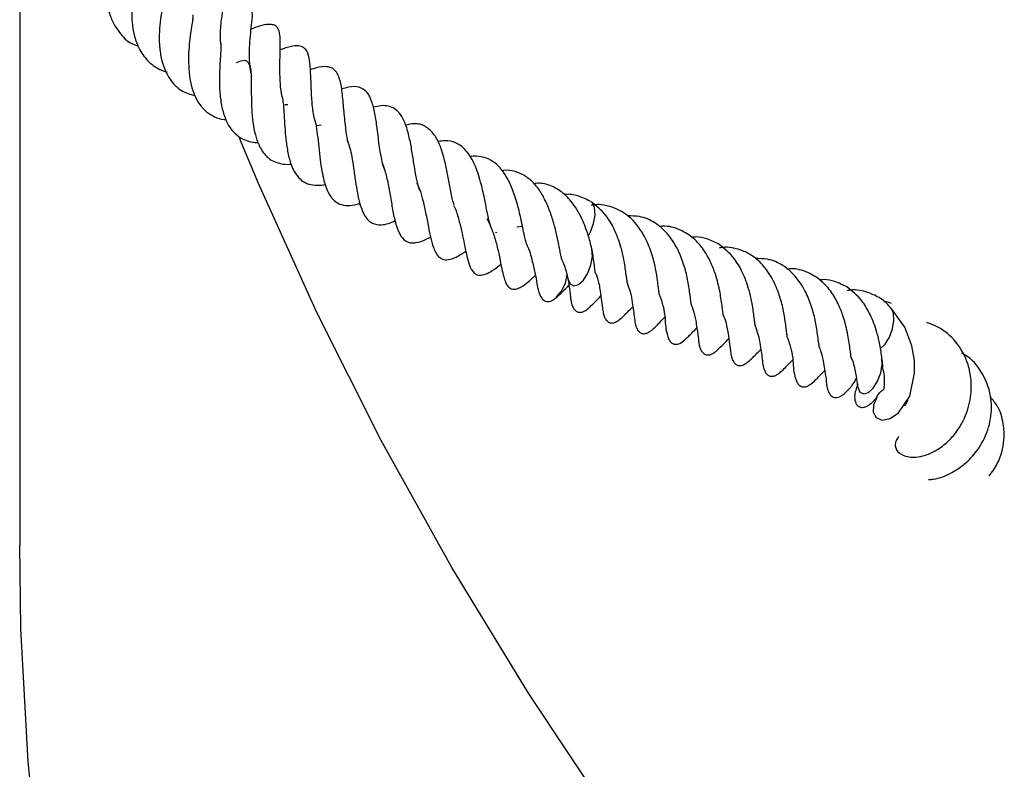
# Model space of a CAD drawing. Units: millimetres. Extents: x 0 to 420, y 0 to 297.
# Drawn here: x 237 to 245, y 125 to 131 of the extents above; entities that cross this region are included whole.
import ezdxf

# ---------------------------------------------------------------- set-up
doc = ezdxf.new("R2010")
doc.units = ezdxf.units.MM

msp = doc.modelspace()

# ---------------------------------------------------------------- linework, layer by layer
at = {"color": 7, "linetype": 'Continuous', "lineweight": 25}
for p, q in [((237.1724, 131.5088), (237.1724, 126.4634)), ((239.2568, 129.8867), (239.232, 129.8862)), ((239.514, 129.7286), (239.4808, 129.7232)), ((241.0344, 128.9381), (241.079, 128.9433)), ((240.8801, 128.8938), (240.8692, 128.892)), ((243.6423, 127.7074), (243.6643, 127.7381))]:
    msp.add_line(p, q, dxfattribs=at)
at = {"color": 7, "linetype": 'Continuous', "lineweight": 25, "flags": 128}
for points in [[(241.7697, 124.3463), (241.1264, 125.3138), (240.5301, 126.2912), (239.9814, 127.2779), (239.4805, 128.2731), (239.028, 129.2759), (238.8811, 129.6288)], [(241.5912, 128.8693), (241.6075, 128.8987), (241.6318, 128.9633), (241.6431, 129.029), (241.6397, 129.0857), (241.6221, 129.1249), (241.6126, 129.1335)], [(241.4501, 128.4954), (241.4792, 128.4798), (241.5154, 128.4902), (241.5532, 128.5249), (241.5868, 128.5787), (241.6111, 128.6434), (241.6225, 128.709), (241.619, 128.7658), (241.6181, 128.7696)], [(241.4316, 128.5384), (241.4324, 128.5345), (241.4501, 128.4954)], [(243.8321, 127.6153), (243.8077, 127.5529), (243.8054, 127.4982), (243.8267, 127.4552), (243.8729, 127.4356), (243.9356, 127.4485), (244.0001, 127.4918), (244.0882, 127.623), (244.126, 127.8006), (244.1243, 127.9004), (244.1048, 128.0141), (244.0505, 128.1576), (243.9414, 128.3083), (243.9414, 128.3083)], [(243.8601, 127.9917), (243.8969, 128.0263), (243.9303, 128.0804), (243.9544, 128.1452), (243.9654, 128.2108), (243.9616, 128.2672), (243.9437, 128.3059), (243.9424, 128.3072)], [(243.681, 127.7112), (243.684, 127.6928), (243.7019, 127.6542), (243.7313, 127.6392), (243.7676, 127.6502), (243.8054, 127.6855), (243.8388, 127.7396), (243.8629, 127.8044), (243.8738, 127.87), (243.8727, 127.9119)], [(237.345, 123.7454), (237.2386, 124.7799), (237.1822, 125.8157), (237.1724, 126.4634)]]:
    msp.add_lwpolyline(points, dxfattribs=at)
at = {"color": 7, "linetype": 'Continuous', "lineweight": 25}
for centre, radius, start, end in [((241.1315, 128.5995), 0.2967, 310.31825, 353.79312), ((243.4082, 127.8738), 0.2872, 319.60719, 337.32889)]:
    msp.add_arc(centre, radius, start, end, dxfattribs=at)
for points, knots in [([(238.2109, 131.1759), (238.2337, 131.1971), (238.2752, 131.2356), (238.2938, 131.2969), (238.292, 131.3402), (238.2723, 131.3723), (238.2361, 131.392), (238.1817, 131.3935), (238.1108, 131.3675), (238.0541, 131.3241), (237.9839, 131.2455), (237.9182, 131.1242), (237.8667, 130.9797), (237.8434, 130.84), (237.8455, 130.7079), (237.8651, 130.6011), (237.902, 130.5139), (237.9574, 130.4327), (238.0166, 130.3697), (238.0756, 130.3492), (238.0928, 130.3432)], [0, 0, 0, 0, 0.062465, 0.11385, 0.157594, 0.191396, 0.224746, 0.263082, 0.304184, 0.357339, 0.426816, 0.525089, 0.594518, 0.679862, 0.736634, 0.799299, 0.852051, 0.89376, 0.969109, 1, 1, 1, 1]), ([(238.1476, 131.0276), (238.1477, 131.028), (238.1481, 131.0295), (238.142, 131.0153), (238.1288, 130.9859), (238.1058, 130.9302), (238.0773, 130.844), (238.0529, 130.7335), (238.0413, 130.6275), (238.0435, 130.5263), (238.06, 130.425), (238.0963, 130.3197), (238.1631, 130.2274), (238.2397, 130.1666), (238.2979, 130.1482), (238.3172, 130.1421)], [0, 0, 0, 0, 0.013786, 0.053444, 0.103832, 0.158722, 0.263142, 0.360053, 0.445157, 0.526061, 0.61195, 0.710061, 0.825392, 0.941972, 1, 1, 1, 1]), ([(238.738, 130.3466), (238.7365, 130.3574), (238.7317, 130.3922), (238.7321, 130.4738), (238.7427, 130.5779), (238.7611, 130.6722), (238.7756, 130.7365), (238.7815, 130.7782), (238.7815, 130.8064), (238.7764, 130.8259), (238.7701, 130.8377), (238.763, 130.8454), (238.755, 130.851), (238.744, 130.8561), (238.7148, 130.8613), (238.6643, 130.8495), (238.6055, 130.8268), (238.5714, 130.8136), (238.5522, 130.8061)], [0, 0, 0, 0, 0.0366846, 0.1180115, 0.2729545, 0.4075773, 0.543014, 0.6017749, 0.6423995, 0.6589533, 0.6744692, 0.6895596, 0.6979166, 0.7081634, 0.7362085, 0.8184247, 0.8976188, 1, 1, 1, 1]), ([(238.3218, 130.8009), (238.3219, 130.801), (238.322, 130.8015), (238.3203, 130.7922), (238.3157, 130.7741), (238.3021, 130.7243), (238.2824, 130.6491), (238.2654, 130.548), (238.2564, 130.4542), (238.256, 130.3515), (238.2739, 130.2196), (238.3263, 130.0907), (238.4201, 129.9916), (238.4976, 129.9689), (238.5333, 129.9585)], [0, 0, 0, 0, 0.026157, 0.062496, 0.095437, 0.127292, 0.252539, 0.320689, 0.401492, 0.491757, 0.582824, 0.752148, 0.886125, 1, 1, 1, 1]), ([(238.9761, 130.1094), (238.9717, 130.1303), (238.962, 130.1761), (238.9575, 130.2489), (238.9578, 130.3186), (238.9622, 130.3926), (238.972, 130.4986), (238.9879, 130.5892), (238.9727, 130.6525), (238.9597, 130.6695), (238.9462, 130.6793), (238.9258, 130.6846), (238.8499, 130.6808), (238.7995, 130.6587), (238.7555, 130.6393)], [0, 0, 0, 0, 0.068987, 0.151259, 0.225573, 0.289869, 0.400102, 0.640219, 0.688529, 0.705313, 0.719946, 0.747534, 0.780128, 1, 1, 1, 1]), ([(238.52, 130.5855), (238.5197, 130.5857), (238.5186, 130.5865), (238.5196, 130.5808), (238.5163, 130.5493), (238.5084, 130.4962), (238.4972, 130.4219), (238.4871, 130.3345), (238.4829, 130.2373), (238.4874, 130.1377), (238.5025, 130.0409), (238.5313, 129.9553), (238.5723, 129.8851), (238.6225, 129.8302), (238.6847, 129.7921), (238.7368, 129.7734), (238.7697, 129.7717), (238.7746, 129.7715)], [0, 0, 0, 0, 0.01984, 0.082134, 0.144496, 0.209142, 0.278896, 0.352738, 0.430354, 0.510511, 0.592715, 0.674453, 0.753242, 0.830712, 0.907828, 0.986261, 1, 1, 1, 1]), ([(239.2171, 129.9349), (239.2154, 129.9403), (239.2044, 129.9747), (239.1973, 130.0516), (239.1926, 130.1566), (239.1955, 130.2604), (239.1982, 130.3536), (239.1971, 130.4181), (239.1865, 130.4693), (239.1688, 130.4966), (239.1507, 130.5087), (239.0987, 130.5152), (239.0399, 130.4999), (238.9921, 130.4828), (238.97, 130.475)], [0, 0, 0, 0, 0.019598, 0.125394, 0.236531, 0.352253, 0.467912, 0.58165, 0.636748, 0.694205, 0.758529, 0.816807, 0.915357, 1, 1, 1, 1]), ([(238.7343, 130.3666), (238.7348, 130.3594), (238.7361, 130.3427), (238.7339, 130.2964), (238.7294, 130.2285), (238.725, 130.1487), (238.723, 130.0548), (238.7286, 129.948), (238.7471, 129.8435), (238.7833, 129.7366), (238.8493, 129.6471), (238.939, 129.6038), (238.998, 129.5924), (239.0233, 129.594), (239.0255, 129.5941)], [0, 0, 0, 0, 0.0548, 0.126011, 0.193158, 0.26196, 0.343702, 0.443633, 0.545691, 0.637036, 0.787774, 0.921434, 0.993114, 1, 1, 1, 1]), ([(239.4737, 129.7452), (239.4698, 129.7563), (239.4551, 129.7983), (239.4478, 129.8682), (239.4413, 129.9435), (239.4377, 130.0219), (239.4348, 130.112), (239.4298, 130.2102), (239.4175, 130.279), (239.3963, 130.3176), (239.3687, 130.3403), (239.3297, 130.348), (239.2739, 130.341), (239.2265, 130.3248), (239.1967, 130.3146)], [0, 0, 0, 0, 0.04162, 0.158374, 0.215349, 0.274876, 0.401277, 0.525469, 0.639933, 0.696278, 0.75733, 0.820863, 0.887283, 1, 1, 1, 1]), ([(238.8572, 130.2171), (238.8666, 130.2201), (238.9202, 130.2373), (238.9348, 130.2335), (238.962, 130.1953), (238.9695, 130.1441), (238.9721, 130.0554), (238.9719, 129.9444), (238.9756, 129.8299), (238.9866, 129.7231), (239.0084, 129.6284), (239.0444, 129.5395), (239.1051, 129.4619), (239.1842, 129.4298), (239.249, 129.422), (239.2772, 129.4259), (239.2819, 129.4265)], [0, 0, 0, 0, 0.031893, 0.182328, 0.258935, 0.336127, 0.409421, 0.482234, 0.554883, 0.620706, 0.684801, 0.752401, 0.837123, 0.938186, 0.989566, 1, 1, 1, 1]), ([(239.7346, 129.5678), (239.7333, 129.5709), (239.7194, 129.6041), (239.7063, 129.6977), (239.6919, 129.8345), (239.6816, 129.9691), (239.664, 130.0849), (239.6317, 130.1493), (239.5956, 130.1763), (239.5507, 130.1874), (239.4938, 130.1802), (239.4468, 130.1644), (239.4313, 130.1592)], [0, 0, 0, 0, 0.013036, 0.141968, 0.28262, 0.423983, 0.561648, 0.702749, 0.769738, 0.831188, 0.944025, 1, 1, 1, 1]), ([(240.0072, 129.3914), (240.002, 129.4046), (239.9911, 129.4323), (239.9796, 129.491), (239.9649, 129.5823), (239.9513, 129.6973), (239.9343, 129.82), (239.9086, 129.92), (239.8725, 129.9922), (239.8112, 130.0291), (239.7437, 130.0311), (239.6918, 130.0149), (239.6729, 130.009)], [0, 0, 0, 0, 0.0595456, 0.1251138, 0.1936679, 0.3391883, 0.4632295, 0.5778652, 0.6992314, 0.8156976, 0.9326818, 1, 1, 1, 1]), ([(239.2123, 129.9476), (239.2148, 129.9326), (239.2204, 129.8996), (239.2255, 129.8284), (239.2302, 129.7371), (239.2381, 129.6384), (239.2509, 129.5375), (239.2722, 129.4414), (239.3054, 129.3648), (239.3478, 129.3082), (239.4015, 129.2716), (239.4645, 129.2602), (239.5142, 129.2605), (239.5446, 129.2681), (239.549, 129.2693)], [0, 0, 0, 0, 0.065559, 0.14437, 0.230615, 0.325602, 0.426005, 0.527847, 0.627382, 0.722998, 0.812834, 0.900366, 0.985594, 1, 1, 1, 1]), ([(240.2831, 129.2189), (240.283, 129.2191), (240.274, 129.2364), (240.2605, 129.293), (240.2415, 129.3894), (240.2251, 129.4995), (240.2063, 129.6102), (240.1807, 129.7128), (240.1451, 129.8003), (240.0978, 129.8536), (240.0436, 129.8779), (239.9843, 129.8831), (239.9403, 129.8729), (239.9195, 129.868)], [0, 0, 0, 0, 0.000969, 0.101991, 0.203753, 0.307972, 0.413037, 0.52077, 0.634644, 0.748861, 0.844118, 0.926256, 1, 1, 1, 1]), ([(239.4615, 129.7769), (239.4638, 129.7701), (239.4727, 129.7441), (239.4826, 129.6794), (239.4938, 129.586), (239.5035, 129.4863), (239.516, 129.3941), (239.5357, 129.2926), (239.5636, 129.2079), (239.607, 129.1494), (239.6474, 129.1181), (239.7005, 129.1011), (239.7604, 129.104), (239.8015, 129.1169), (239.8158, 129.1214)], [0, 0, 0, 0, 0.030852, 0.119175, 0.210332, 0.307664, 0.395012, 0.472321, 0.617611, 0.691468, 0.771348, 0.861013, 0.951789, 1, 1, 1, 1]), ([(240.5487, 129.1067), (240.5445, 129.1194), (240.5363, 129.1445), (240.5257, 129.1983), (240.5123, 129.2706), (240.4959, 129.3627), (240.4717, 129.4707), (240.4403, 129.5731), (240.3946, 129.6621), (240.3278, 129.7242), (240.2524, 129.747), (240.1929, 129.7337), (240.1709, 129.7288)], [0, 0, 0, 0, 0.0651862, 0.1278898, 0.1874103, 0.2967538, 0.4053609, 0.5205869, 0.6457067, 0.7810456, 0.9190556, 1, 1, 1, 1]), ([(239.718, 129.6154), (239.725, 129.5947), (239.7385, 129.5545), (239.7537, 129.4803), (239.7678, 129.3906), (239.7851, 129.2626), (239.8058, 129.1444), (239.8382, 129.0519), (239.8651, 129.0044), (239.8985, 128.9726), (239.9386, 128.9561), (239.9831, 128.9532), (240.0348, 128.9609), (240.0719, 128.9789), (240.0895, 128.9874)], [0, 0, 0, 0, 0.0798435, 0.154781, 0.2381964, 0.335475, 0.5210008, 0.6020269, 0.676859, 0.7444103, 0.8074006, 0.870497, 0.9383563, 1, 1, 1, 1]), ([(240.841, 128.9229), (240.8401, 128.9238), (240.834, 128.9298), (240.8209, 128.978), (240.8034, 129.0602), (240.7827, 129.1679), (240.7534, 129.2973), (240.707, 129.4365), (240.6405, 129.5403), (240.5636, 129.5958), (240.4922, 129.6131), (240.4407, 129.6042), (240.4216, 129.6009)], [0, 0, 0, 0, 0.019146, 0.122987, 0.217268, 0.308916, 0.424036, 0.565408, 0.710065, 0.827593, 0.936117, 1, 1, 1, 1]), ([(241.1165, 128.7899), (241.1178, 128.789), (241.1204, 128.7873), (241.1093, 128.8066), (241.0973, 128.8552), (241.0806, 128.9377), (241.0559, 129.0566), (241.0195, 129.1899), (240.9725, 129.3016), (240.9141, 129.394), (240.8436, 129.4571), (240.7616, 129.4845), (240.7044, 129.492), (240.6719, 129.4843), (240.6685, 129.4835)], [0, 0, 0, 0, 0.0788637, 0.1677548, 0.2196037, 0.2804269, 0.4068076, 0.5132725, 0.6088081, 0.7057269, 0.81496, 0.907482, 0.9905243, 1, 1, 1, 1]), ([(239.9897, 129.4285), (239.9965, 129.4118), (240.0154, 129.3655), (240.0354, 129.27), (240.0559, 129.1552), (240.0749, 129.0427), (240.0976, 128.9426), (240.1329, 128.8608), (240.173, 128.822), (240.2148, 128.8124), (240.263, 128.8156), (240.3149, 128.8323), (240.3553, 128.8546), (240.3672, 128.8612)], [0, 0, 0, 0, 0.0622872, 0.1719661, 0.2840306, 0.3977082, 0.5130781, 0.6290968, 0.7450755, 0.8003027, 0.8524309, 0.9566359, 1, 1, 1, 1]), ([(241.381, 128.696), (241.3817, 128.6953), (241.3841, 128.693), (241.3794, 128.7065), (241.3733, 128.7371), (241.361, 128.8001), (241.3423, 128.8922), (241.3163, 128.9928), (241.2815, 129.0914), (241.2376, 129.1844), (241.1817, 129.2674), (241.1093, 129.3331), (241.0259, 129.3704), (240.9606, 129.3816), (240.9251, 129.3749), (240.922, 129.3743)], [0, 0, 0, 0, 0.018581, 0.058454, 0.099514, 0.19161, 0.285761, 0.37768, 0.470154, 0.564662, 0.662513, 0.769379, 0.885457, 0.990012, 1, 1, 1, 1]), ([(240.2574, 129.2805), (240.2647, 129.2645), (240.283, 129.2248), (240.3055, 129.1466), (240.3287, 129.0423), (240.3532, 128.9093), (240.3782, 128.7863), (240.4185, 128.7077), (240.469, 128.6797), (240.5386, 128.6842), (240.5987, 128.7226), (240.6401, 128.749)], [0, 0, 0, 0, 0.058697, 0.145936, 0.246306, 0.368327, 0.575059, 0.698966, 0.752472, 0.829192, 1, 1, 1, 1]), ([(241.6189, 128.7665), (241.6093, 128.8046), (241.5913, 128.8765), (241.5437, 129.0019), (241.4767, 129.1213), (241.3858, 129.2145), (241.2896, 129.2658), (241.2157, 129.2813), (241.1742, 129.2748), (241.168, 129.2739)], [0, 0, 0, 0, 0.146975, 0.277699, 0.487605, 0.657821, 0.818571, 0.972743, 1, 1, 1, 1]), ([(241.6112, 129.1344), (241.5777, 129.1512), (241.5138, 129.1831), (241.4418, 129.1947), (241.405, 129.1887), (241.4031, 129.1884)], [0, 0, 0, 0, 0.5117464, 0.9746427, 1, 1, 1, 1]), ([(240.5454, 129.1026), (240.5464, 129.1008), (240.5626, 129.0711), (240.5816, 129.0033), (240.6057, 128.9119), (240.6293, 128.7952), (240.6487, 128.6952), (240.6768, 128.6096), (240.7086, 128.5709), (240.7447, 128.5592), (240.8177, 128.5743), (240.8651, 128.6122), (240.9074, 128.6438), (240.9117, 128.6471)], [0, 0, 0, 0, 0.007149, 0.115013, 0.213249, 0.307251, 0.50478, 0.607046, 0.689316, 0.751858, 0.811948, 0.980641, 1, 1, 1, 1]), ([(241.892, 128.5051), (241.8925, 128.5032), (241.8937, 128.4995), (241.8924, 128.5106), (241.8899, 128.5332), (241.8822, 128.5893), (241.8707, 128.6763), (241.843, 128.7964), (241.7979, 128.9159), (241.7236, 129.0451), (241.6527, 129.1015), (241.6118, 129.134)], [0, 0, 0, 0, 0.0341476, 0.0688506, 0.1091012, 0.1995017, 0.3467694, 0.4648181, 0.6378863, 0.7913367, 1, 1, 1, 1]), ([(242.1427, 128.4131), (242.1427, 128.4128), (242.143, 128.4104), (242.1414, 128.4242), (242.1363, 128.467), (242.1267, 128.5337), (242.1138, 128.6279), (242.0799, 128.7471), (242.0278, 128.8743), (241.9485, 128.9849), (241.8557, 129.0602), (241.7498, 129.1027), (241.6674, 129.117), (241.6166, 129.1054), (241.6132, 129.1047)], [0, 0, 0, 0, 0.007294, 0.061274, 0.121347, 0.183748, 0.286553, 0.38737, 0.50353, 0.6439, 0.756016, 0.852927, 0.990301, 1, 1, 1, 1]), ([(240.8026, 129.0006), (240.8062, 128.9948), (240.8242, 128.9652), (240.8493, 128.8996), (240.8794, 128.803), (240.902, 128.6981), (240.9171, 128.6178), (240.9304, 128.5591), (240.9455, 128.5104), (240.961, 128.4808), (240.9775, 128.4642), (240.9908, 128.4569), (241.0091, 128.4519), (241.0373, 128.4555), (241.0814, 128.4772), (241.1242, 128.511), (241.1525, 128.5359), (241.1742, 128.5557), (241.1797, 128.5607)], [0, 0, 0, 0, 0.021655, 0.110588, 0.211368, 0.32746, 0.456407, 0.554979, 0.619456, 0.665992, 0.689707, 0.703395, 0.718667, 0.754242, 0.796921, 0.886185, 0.971226, 1, 1, 1, 1]), ([(242.3903, 128.336), (242.3903, 128.3355), (242.3905, 128.3346), (242.3894, 128.3462), (242.3864, 128.3719), (242.3782, 128.4305), (242.3659, 128.5254), (242.3353, 128.6443), (242.2886, 128.7639), (242.2163, 128.8821), (242.1132, 128.9741), (242.0024, 129.0227), (241.9255, 129.0227), (241.8935, 129.0227)], [0, 0, 0, 0, 0.027012, 0.055292, 0.088309, 0.160148, 0.274951, 0.378541, 0.490229, 0.619266, 0.764186, 0.901822, 1, 1, 1, 1]), ([(242.6145, 128.4281), (242.604, 128.4759), (242.5866, 128.5558), (242.5408, 128.6694), (242.4872, 128.7663), (242.4075, 128.855), (242.303, 128.9211), (242.206, 128.9481), (242.1497, 128.9411), (242.1403, 128.9399)], [0, 0, 0, 0, 0.180147, 0.301199, 0.440393, 0.591609, 0.768988, 0.961166, 1, 1, 1, 1]), ([(242.606, 128.8026), (242.5756, 128.8181), (242.52, 128.8466), (242.4464, 128.8627), (242.4052, 128.8577), (242.3933, 128.8562)], [0, 0, 0, 0, 0.463303, 0.845269, 1, 1, 1, 1]), ([(241.1169, 128.7902), (241.1183, 128.7873), (241.1346, 128.7519), (241.1544, 128.6775), (241.1769, 128.5801), (241.1924, 128.494), (241.198, 128.4546), (241.2147, 128.4058), (241.2263, 128.3857), (241.2383, 128.3716), (241.2525, 128.3619), (241.2625, 128.3583), (241.276, 128.357), (241.2893, 128.3583), (241.3059, 128.3633), (241.3169, 128.3695), (241.3232, 128.3731)], [0, 0, 0, 0, 0.015157, 0.183409, 0.36844, 0.559768, 0.721364, 0.774111, 0.804163, 0.834299, 0.865704, 0.901272, 0.919747, 0.94037, 0.966026, 1, 1, 1, 1]), ([(242.8862, 128.1736), (242.8867, 128.1718), (242.8879, 128.168), (242.8866, 128.1791), (242.8841, 128.2017), (242.8764, 128.2578), (242.8649, 128.3449), (242.8372, 128.465), (242.7921, 128.5844), (242.7178, 128.7137), (242.6469, 128.7701), (242.606, 128.8026)], [0, 0, 0, 0, 0.034148, 0.068851, 0.109101, 0.199502, 0.346769, 0.464818, 0.637886, 0.791337, 1, 1, 1, 1]), ([(243.1369, 128.0817), (243.1369, 128.0814), (243.1372, 128.0789), (243.1356, 128.0928), (243.1305, 128.1355), (243.1209, 128.2023), (243.108, 128.2964), (243.0741, 128.4157), (243.022, 128.5428), (242.9427, 128.6535), (242.8499, 128.7288), (242.744, 128.7713), (242.6616, 128.7855), (242.6108, 128.774), (242.6074, 128.7732)], [0, 0, 0, 0, 0.007294, 0.061274, 0.121347, 0.183748, 0.286553, 0.38737, 0.50353, 0.6439, 0.756016, 0.852927, 0.990301, 1, 1, 1, 1]), ([(241.3803, 128.6942), (241.3883, 128.6763), (241.4047, 128.6396), (241.4208, 128.5849), (241.4283, 128.5523), (241.4323, 128.5352)], [0, 0, 0, 0, 0.312564, 0.639447, 1, 1, 1, 1]), ([(241.6452, 128.5808), (241.6452, 128.5807), (241.6452, 128.5803), (241.6445, 128.5877), (241.6423, 128.6077), (241.6352, 128.6633), (241.6266, 128.719), (241.6203, 128.7596)], [0, 0, 0, 0, 0.037529, 0.147533, 0.293765, 0.48657, 1, 1, 1, 1]), ([(243.3845, 128.0046), (243.3845, 128.0041), (243.3847, 128.0031), (243.3836, 128.0148), (243.3806, 128.0405), (243.3724, 128.0991), (243.3601, 128.194), (243.3295, 128.3129), (243.2828, 128.4325), (243.2105, 128.5507), (243.1074, 128.6427), (242.9966, 128.6913), (242.9197, 128.6913), (242.8877, 128.6913)], [0, 0, 0, 0, 0.027012, 0.055292, 0.088309, 0.160148, 0.274951, 0.378541, 0.490229, 0.619266, 0.764186, 0.901822, 1, 1, 1, 1]), ([(243.6087, 128.0967), (243.5982, 128.1445), (243.5808, 128.2244), (243.535, 128.3379), (243.4814, 128.4349), (243.4017, 128.5235), (243.2972, 128.5896), (243.2002, 128.6167), (243.1439, 128.6096), (243.1345, 128.6084)], [0, 0, 0, 0, 0.180147, 0.301199, 0.440393, 0.591609, 0.768988, 0.961166, 1, 1, 1, 1]), ([(241.4312, 128.5407), (241.4344, 128.5201), (241.4443, 128.4564), (241.4499, 128.417), (241.454, 128.3735), (241.4574, 128.3554), (241.461, 128.3398), (241.4677, 128.3187), (241.4791, 128.298), (241.4933, 128.2839), (241.506, 128.2766), (241.5191, 128.2734), (241.5351, 128.2736), (241.55, 128.278), (241.5651, 128.2856), (241.5832, 128.2976), (241.6275, 128.3381), (241.6612, 128.3727), (241.6885, 128.4008)], [0, 0, 0, 0, 0.10621, 0.327589, 0.393649, 0.417287, 0.435724, 0.4719, 0.513725, 0.536344, 0.558196, 0.578197, 0.596756, 0.629671, 0.646912, 0.668854, 0.731587, 1, 1, 1, 1]), ([(241.645, 128.5829), (241.646, 128.5806), (241.6652, 128.5388), (241.6797, 128.463), (241.692, 128.3791), (241.6999, 128.3188), (241.7045, 128.277), (241.7106, 128.2531), (241.7162, 128.2374), (241.7233, 128.2231), (241.7314, 128.2114), (241.7407, 128.2022), (241.7503, 128.196), (241.7591, 128.1926), (241.7698, 128.1905), (241.7781, 128.1906), (241.7905, 128.1927), (241.8096, 128.1991), (241.8574, 128.2346), (241.8867, 128.2684), (241.9232, 128.3031), (241.937, 128.3162)], [0, 0, 0, 0, 0.009448, 0.169973, 0.31786, 0.453451, 0.521616, 0.548631, 0.570305, 0.588753, 0.606141, 0.62228, 0.636538, 0.647448, 0.657175, 0.675501, 0.680298, 0.702477, 0.758872, 0.909051, 1, 1, 1, 1]), ([(241.3347, 128.3814), (241.3476, 128.3928), (241.3753, 128.4171), (241.4175, 128.4611), (241.4399, 128.4844)], [0, 0, 0, 0, 0.468656, 1, 1, 1, 1]), ([(241.8915, 128.5032), (241.9001, 128.4804), (241.9204, 128.4271), (241.9372, 128.3179), (241.9458, 128.2632), (241.9521, 128.1985), (241.9596, 128.168), (241.9689, 128.1442), (241.9812, 128.1265), (241.9928, 128.1168), (242.0043, 128.1104), (242.0167, 128.1075), (242.0303, 128.1081), (242.0459, 128.1115), (242.0651, 128.1209), (242.0842, 128.1356), (242.1128, 128.1616), (242.1356, 128.1836), (242.162, 128.2131), (242.1822, 128.2328), (242.1854, 128.236)], [0, 0, 0, 0, 0.089021, 0.208515, 0.440106, 0.502381, 0.53427, 0.565902, 0.594289, 0.606787, 0.618549, 0.641306, 0.653571, 0.666801, 0.696657, 0.72605, 0.75408, 0.869581, 0.97923, 1, 1, 1, 1]), ([(243.6002, 128.4711), (243.5698, 128.4867), (243.5142, 128.5151), (243.4406, 128.5313), (243.3994, 128.5262), (243.3875, 128.5248)], [0, 0, 0, 0, 0.463303, 0.845269, 1, 1, 1, 1]), ([(243.8728, 127.91), (243.8725, 127.9121), (243.8686, 127.9423), (243.859, 128.0146), (243.8315, 128.1331), (243.7862, 128.2531), (243.712, 128.3822), (243.6411, 128.4386), (243.6002, 128.4711)], [0, 0, 0, 0, 0.013627, 0.19509, 0.340549, 0.553804, 0.742885, 1, 1, 1, 1]), ([(242.1427, 128.4132), (242.1533, 128.3817), (242.1767, 128.3129), (242.1916, 128.2025), (242.1893, 128.1397), (242.2136, 128.0709), (242.221, 128.0563), (242.2301, 128.0438), (242.239, 128.0358), (242.2453, 128.0321), (242.2494, 128.0301), (242.2526, 128.0287), (242.2587, 128.0266), (242.2668, 128.025), (242.2786, 128.0252), (242.3008, 128.0299), (242.3167, 128.0413), (242.3288, 128.0499)], [0, 0, 0, 0, 0.173136, 0.378743, 0.730882, 0.759842, 0.784607, 0.809814, 0.836704, 0.850822, 0.857258, 0.863054, 0.868558, 0.888177, 0.905627, 0.928172, 1, 1, 1, 1]), ([(242.6394, 128.2493), (242.6394, 128.2492), (242.6394, 128.2488), (242.6387, 128.2563), (242.6365, 128.2763), (242.6294, 128.3319), (242.6208, 128.3876), (242.6145, 128.4281)], [0, 0, 0, 0, 0.037529, 0.147533, 0.293765, 0.48657, 1, 1, 1, 1]), ([(243.9411, 128.3042), (243.9364, 128.3109), (243.9085, 128.3513), (243.8431, 128.396), (243.7386, 128.4403), (243.6557, 128.4541), (243.605, 128.4426), (243.6016, 128.4418)], [0, 0, 0, 0, 0.05895, 0.3552356, 0.6113361, 0.974368, 1, 1, 1, 1]), ([(242.3892, 128.3361), (242.3945, 128.323), (242.4128, 128.2771), (242.4202, 128.2375), (242.4254, 128.2093)], [0, 0, 0, 0, 0.284748, 1, 1, 1, 1]), ([(243.9477, 128.3436), (243.9295, 128.3504), (243.9104, 128.3575), (243.8901, 128.3542), (243.8892, 128.354)], [0, 0, 0, 0, 0.953512, 1, 1, 1, 1]), ([(242.6392, 128.2515), (242.6402, 128.2491), (242.6594, 128.2073), (242.6739, 128.1316), (242.6862, 128.0476), (242.6941, 127.9873), (242.6987, 127.9456), (242.7048, 127.9217), (242.7104, 127.9059), (242.7175, 127.8917), (242.7256, 127.88), (242.7349, 127.8708), (242.7445, 127.8646), (242.7533, 127.8611), (242.764, 127.859), (242.7723, 127.8592), (242.7847, 127.8612), (242.8038, 127.8677), (242.8516, 127.9031), (242.8809, 127.937), (242.9174, 127.9717), (242.9312, 127.9848)], [0, 0, 0, 0, 0.009448, 0.169973, 0.31786, 0.453451, 0.521616, 0.548631, 0.570305, 0.588753, 0.606141, 0.62228, 0.636538, 0.647448, 0.657175, 0.675501, 0.680298, 0.702477, 0.758872, 0.909051, 1, 1, 1, 1]), ([(242.4254, 128.2093), (242.4286, 128.1886), (242.4385, 128.125), (242.4441, 128.0856), (242.4482, 128.042), (242.4516, 128.024), (242.4552, 128.0083), (242.4619, 127.9873), (242.4733, 127.9665), (242.4875, 127.9525), (242.5002, 127.9452), (242.5133, 127.942), (242.5293, 127.9421), (242.5442, 127.9465), (242.5593, 127.9541), (242.5774, 127.9661), (242.6217, 128.0067), (242.6554, 128.0413), (242.6827, 128.0694)], [0, 0, 0, 0, 0.10621, 0.327589, 0.393649, 0.417287, 0.435724, 0.4719, 0.513725, 0.536344, 0.558196, 0.578197, 0.596756, 0.629671, 0.646912, 0.668854, 0.731587, 1, 1, 1, 1]), ([(242.8857, 128.1718), (242.8943, 128.149), (242.9146, 128.0957), (242.9314, 127.9864), (242.94, 127.9318), (242.9463, 127.8671), (242.9538, 127.8365), (242.9631, 127.8127), (242.9754, 127.7951), (242.987, 127.7854), (242.9985, 127.779), (243.0109, 127.7761), (243.0245, 127.7766), (243.04, 127.78), (243.0593, 127.7894), (243.0784, 127.8042), (243.107, 127.8301), (243.1298, 127.8521), (243.1562, 127.8817), (243.1764, 127.9014), (243.1796, 127.9045)], [0, 0, 0, 0, 0.089021, 0.208515, 0.440106, 0.502381, 0.53427, 0.565902, 0.594289, 0.606787, 0.618549, 0.641306, 0.653571, 0.666801, 0.696657, 0.72605, 0.75408, 0.869581, 0.97923, 1, 1, 1, 1]), ([(244.0022, 127.3077), (243.9944, 127.2967), (243.9778, 127.2734), (243.974, 127.2377), (243.9843, 127.2034), (244.0105, 127.1746), (244.0551, 127.153), (244.1179, 127.145), (244.1931, 127.1552), (244.2784, 127.1883), (244.3628, 127.2455), (244.4518, 127.337), (244.5285, 127.4669), (244.5666, 127.6163), (244.5681, 127.7523), (244.5403, 127.8971), (244.4586, 128.0474), (244.3357, 128.1516), (244.2501, 128.1834), (244.2205, 128.1944)], [0, 0, 0, 0, 0.033972, 0.072201, 0.106533, 0.144883, 0.187819, 0.234735, 0.286115, 0.343027, 0.404119, 0.458917, 0.545468, 0.63168, 0.688317, 0.750202, 0.855714, 0.95014, 1, 1, 1, 1]), ([(242.3288, 128.0499), (242.3418, 128.0613), (242.3695, 128.0857), (242.4117, 128.1296), (242.4341, 128.153)], [0, 0, 0, 0, 0.468656, 1, 1, 1, 1]), ([(243.1369, 128.0818), (243.1475, 128.0503), (243.1709, 127.9815), (243.1858, 127.8711), (243.1835, 127.8083), (243.2078, 127.7395), (243.2152, 127.7248), (243.2243, 127.7123), (243.2332, 127.7044), (243.2395, 127.7006), (243.2436, 127.6986), (243.2468, 127.6973), (243.2528, 127.6952), (243.261, 127.6935), (243.2728, 127.6937), (243.2947, 127.6983), (243.3473, 127.735), (243.3573, 127.7505), (243.4037, 127.7969), (243.4283, 127.8216)], [0, 0, 0, 0, 0.125025, 0.273499, 0.527786, 0.548698, 0.566582, 0.584784, 0.604202, 0.614397, 0.619045, 0.62323, 0.627204, 0.641372, 0.653972, 0.670253, 0.722121, 0.852351, 1, 1, 1, 1]), ([(243.6336, 127.9179), (243.6336, 127.9178), (243.6336, 127.9174), (243.6329, 127.9248), (243.6307, 127.9448), (243.6236, 128.0004), (243.615, 128.0562), (243.6087, 128.0967)], [0, 0, 0, 0, 0.037529, 0.147533, 0.293765, 0.48657, 1, 1, 1, 1]), ([(243.3834, 128.0047), (243.3887, 127.9916), (243.407, 127.9456), (243.4144, 127.9061), (243.4196, 127.8778)], [0, 0, 0, 0, 0.284748, 1, 1, 1, 1]), ([(244.2348, 126.9741), (244.2476, 126.9749), (244.3071, 126.9788), (244.4055, 127.0179), (244.5203, 127.0943), (244.6231, 127.2028), (244.7033, 127.3545), (244.7304, 127.5192), (244.712, 127.6741), (244.6474, 127.8177), (244.5671, 127.9183), (244.5026, 127.9503), (244.4942, 127.9545)], [0, 0, 0, 0, 0.033653, 0.156546, 0.248, 0.350222, 0.487867, 0.617357, 0.716311, 0.837148, 0.978614, 1, 1, 1, 1]), ([(243.4196, 127.8778), (243.4228, 127.8572), (243.4326, 127.7935), (243.4383, 127.7541), (243.4424, 127.7106), (243.4458, 127.6925), (243.4494, 127.6769), (243.4561, 127.6558), (243.4675, 127.6351), (243.4817, 127.621), (243.4944, 127.6138), (243.5075, 127.6106), (243.5235, 127.6107), (243.5384, 127.6151), (243.5535, 127.6227), (243.5716, 127.6347), (243.5972, 127.658), (243.6157, 127.6768), (243.6277, 127.6891)], [0, 0, 0, 0, 0.125209, 0.386187, 0.464063, 0.49193, 0.513664, 0.556312, 0.605618, 0.632283, 0.658043, 0.681622, 0.7035, 0.742304, 0.762628, 0.788496, 0.86245, 1, 1, 1, 1]), ([(243.6334, 127.92), (243.6344, 127.9177), (243.6536, 127.8759), (243.6679, 127.8004), (243.6771, 127.7407), (243.6805, 127.714), (243.6806, 127.7133)], [0, 0, 0, 0, 0.0293905, 0.5287575, 0.9888094, 1, 1, 1, 1]), ([(243.8755, 127.8462), (243.8769, 127.8458), (243.88, 127.8449), (243.8793, 127.8686), (243.8746, 127.8993), (243.8721, 127.9156)], [0, 0, 0, 0, 0.289974, 0.624582, 1, 1, 1, 1]), ([(243.8723, 127.849), (243.8748, 127.8423), (243.8869, 127.8108), (243.8908, 127.761), (243.8907, 127.7088), (243.8851, 127.6807), (243.8872, 127.6798), (243.8881, 127.6795)], [0, 0, 0, 0, 0.07407, 0.346328, 0.591484, 0.833, 1, 1, 1, 1]), ([(243.685, 127.7171), (243.6732, 127.6834), (243.6533, 127.6269), (243.6674, 127.5654), (243.689, 127.5412), (243.7126, 127.5343), (243.7322, 127.5353), (243.7548, 127.5431), (243.7749, 127.5556), (243.7905, 127.5684), (243.8009, 127.5783), (243.8102, 127.588), (243.8181, 127.5972), (243.8247, 127.6054), (243.8514, 127.6407), (243.8462, 127.6442), (243.8819, 127.6721), (243.8928, 127.6806)], [0, 0, 0, 0, 0.1786873, 0.2994879, 0.4058738, 0.450917, 0.4946007, 0.5376942, 0.5807892, 0.6006576, 0.6189285, 0.6359201, 0.6520639, 0.6678652, 0.6838447, 0.903277, 1, 1, 1, 1]), ([(244.0755, 127.6041), (244.0751, 127.6024), (244.071, 127.5857), (244.061, 127.5656), (244.0499, 127.5475), (244.051, 127.5475), (244.0514, 127.5475)], [0, 0, 0, 0, 0.039692, 0.403774, 0.796149, 1, 1, 1, 1]), ([(244.7051, 127.0004), (244.7281, 127.032), (244.7895, 127.1166), (244.8267, 127.2614), (244.8185, 127.4139), (244.7863, 127.5335), (244.7335, 127.5931), (244.7131, 127.616)], [0, 0, 0, 0, 0.170247, 0.456128, 0.646118, 0.863532, 1, 1, 1, 1])]:
    msp.add_open_spline(points, degree=3, knots=knots, dxfattribs=at)

doc.saveas('drawing.dxf')
